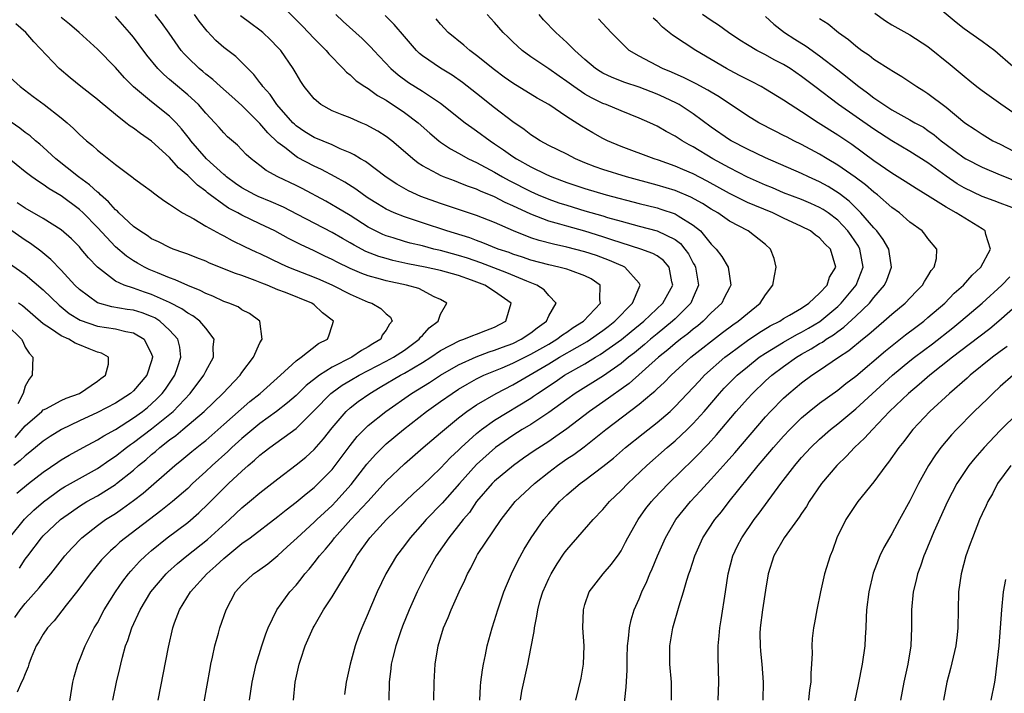
# Model space of a CAD drawing. Units: inches. Extents: x 2670000 to 2671137, y 1557000 to 1560000.
# Drawn here: x 2670320 to 2670429, y 1559624 to 1559698 of the extents above; entities that cross this region are included whole.
import ezdxf

# ---------------------------------------------------------------- set-up
doc = ezdxf.new("R2010")
doc.units = ezdxf.units.IN
doc.header["$MEASUREMENT"] = 0
doc.layers.add('LD26701557_2ft', color=153, linetype='Continuous')

msp = doc.modelspace()

# ---------------------------------------------------------------- linework, layer by layer
at = {"layer": 'LD26701557_2ft'}
for points, elevation in [([(2670349, 1559700.43), (2670351.71, 1559697.71), (2670353, 1559696.33), (2670354.34, 1559695), (2670354.63, 1559694.63), (2670356.24, 1559693), (2670356.6, 1559692.6), (2670357, 1559692.31), (2670357.66, 1559691.66), (2670358.63, 1559691), (2670359, 1559690.78), (2670360.02, 1559690.02), (2670361, 1559689.49), (2670363, 1559688.15), (2670364.53, 1559687), (2670365.83, 1559685.83), (2670366.81, 1559685), (2670367, 1559684.86), (2670368.1, 1559684.1), (2670369, 1559683.62), (2670370.09, 1559683), (2670371, 1559682.58), (2670373, 1559681.52), (2670373.88, 1559681), (2670374.6, 1559680.6), (2670377, 1559679.37), (2670377.83, 1559679), (2670379, 1559678.51), (2670380.13, 1559678.13), (2670381, 1559677.85), (2670383, 1559677.25), (2670385, 1559676.67), (2670385.49, 1559676.51), (2670387, 1559676.08), (2670389, 1559675.53), (2670391, 1559675.03), (2670393, 1559674.06), (2670393.6, 1559673.6), (2670394.08, 1559673), (2670394.47, 1559672.47), (2670395, 1559671.42), (2670395.16, 1559671.16), (2670395.24, 1559671), (2670395.58, 1559669), (2670395, 1559667.64), (2670394.82, 1559667.18), (2670394.73, 1559667), (2670393, 1559665.26), (2670392.72, 1559665), (2670391, 1559663.61), (2670390.26, 1559663), (2670389.59, 1559662.41), (2670388.49, 1559661.51), (2670387.84, 1559661), (2670387, 1559660.31), (2670385.06, 1559658.94), (2670381.94, 1559657), (2670381, 1559656.33), (2670379, 1559654.88), (2670377, 1559653.56), (2670376.06, 1559653), (2670375, 1559652.33), (2670373.1, 1559651), (2670371, 1559649.11), (2670369.1, 1559647), (2670367.19, 1559644.81), (2670365.42, 1559643), (2670365, 1559642.52), (2670363.63, 1559641), (2670363, 1559640.14), (2670362.13, 1559639), (2670360.94, 1559637), (2670360, 1559635), (2670359.25, 1559633.25), (2670359, 1559632.64), (2670358.29, 1559631), (2670357.93, 1559630.07), (2670357.54, 1559629), (2670356.98, 1559627), (2670356.54, 1559625), (2670356.38, 1559623.62)], 9146), ([(2670421, 1559700.79), (2670424.13, 1559698.13), (2670425, 1559697.45), (2670427, 1559696.04), (2670428.39, 1559695), (2670429, 1559694.49), (2670430.68, 1559693)], 9170), ([(2670340.81, 1559622.81), (2670341.48, 1559626.52), (2670341.57, 1559627), (2670341.75, 1559627.75), (2670342.02, 1559629), (2670342.42, 1559630.42), (2670342.57, 1559631), (2670343.25, 1559633), (2670344.31, 1559635), (2670345, 1559635.79), (2670346.3, 1559637), (2670346.72, 1559637.28), (2670347, 1559637.49), (2670347.89, 1559638.11), (2670349, 1559639.03), (2670350.03, 1559639.97), (2670351.11, 1559641), (2670353, 1559642.71), (2670353.29, 1559643), (2670355, 1559644.58), (2670355.41, 1559645), (2670357.12, 1559646.88), (2670358.86, 1559649.14), (2670359.79, 1559650.21), (2670360.57, 1559651), (2670361, 1559651.41), (2670362.89, 1559653), (2670365.45, 1559655), (2670367, 1559656.08), (2670368.29, 1559657), (2670369, 1559657.45), (2670369.97, 1559658.03), (2670371, 1559658.6), (2670371.82, 1559659), (2670373.83, 1559659.83), (2670375, 1559660.33), (2670377, 1559661.34), (2670379, 1559662.47), (2670379.89, 1559663), (2670380.51, 1559663.49), (2670381, 1559663.8), (2670381.71, 1559664.29), (2670382.83, 1559665), (2670384.72, 1559667), (2670384.64, 1559667.36), (2670384.68, 1559669), (2670383.68, 1559669.68), (2670383, 1559670.03), (2670381.4, 1559670.6), (2670381, 1559670.76), (2670380.12, 1559671), (2670379, 1559671.23), (2670377, 1559671.77), (2670376.09, 1559672.09), (2670375, 1559672.44), (2670374.6, 1559672.6), (2670373.41, 1559673), (2670371.7, 1559673.7), (2670371, 1559673.94), (2670370.24, 1559674.24), (2670367.69, 1559675), (2670365, 1559675.89), (2670363, 1559676.56), (2670361.89, 1559677), (2670361, 1559677.41), (2670360.01, 1559678.01), (2670359, 1559678.64), (2670358.46, 1559679), (2670357.62, 1559679.62), (2670356.4, 1559680.4), (2670355.35, 1559681), (2670353.83, 1559681.83), (2670353, 1559682.2), (2670351.16, 1559683.16), (2670351, 1559683.26), (2670349.75, 1559684.25), (2670349, 1559684.81), (2670347.86, 1559685.86), (2670347, 1559686.9), (2670345, 1559688.9), (2670343.9, 1559689.9), (2670342.65, 1559691), (2670341.79, 1559691.79), (2670341, 1559692.38), (2670340.67, 1559692.67), (2670340.27, 1559693), (2670339, 1559694.22), (2670338.62, 1559694.62), (2670338.28, 1559695), (2670336.94, 1559696.94), (2670336.11, 1559698.11), (2670335.39, 1559699)], 9140), ([(2670345.84, 1559623), (2670346.14, 1559625), (2670346.58, 1559627), (2670347.21, 1559629), (2670347.66, 1559630.34), (2670347.92, 1559631), (2670348.89, 1559633), (2670350.31, 1559635), (2670351, 1559635.75), (2670351.57, 1559636.43), (2670351.99, 1559637), (2670352.47, 1559637.53), (2670353, 1559638.2), (2670353.61, 1559639), (2670354.27, 1559639.73), (2670355, 1559640.63), (2670355.28, 1559641), (2670357.09, 1559643), (2670358.97, 1559645), (2670361, 1559647.25), (2670363, 1559649.19), (2670365.09, 1559651), (2670367, 1559652.62), (2670367.43, 1559653), (2670369, 1559654.28), (2670369.92, 1559655), (2670371, 1559655.74), (2670373.16, 1559657), (2670375, 1559657.94), (2670379, 1559660.27), (2670380.2, 1559661), (2670382.13, 1559662.13), (2670383.24, 1559662.76), (2670385, 1559663.98), (2670385.59, 1559664.41), (2670386.33, 1559665), (2670388.28, 1559667), (2670389, 1559668.73), (2670389.13, 1559669), (2670389, 1559669.22), (2670387.41, 1559671), (2670387.13, 1559671.13), (2670387, 1559671.18), (2670385.74, 1559671.74), (2670384.27, 1559672.27), (2670383, 1559672.7), (2670381, 1559673.22), (2670379.52, 1559673.52), (2670377.94, 1559673.94), (2670377, 1559674.25), (2670375.08, 1559675), (2670373, 1559675.93), (2670371, 1559676.73), (2670367, 1559678.04), (2670364.82, 1559678.82), (2670363.45, 1559679.45), (2670362.18, 1559680.18), (2670361, 1559680.96), (2670358.69, 1559682.69), (2670358.14, 1559683), (2670357.45, 1559683.45), (2670357, 1559683.66), (2670355.9, 1559684.1), (2670355, 1559684.53), (2670353, 1559685.35), (2670351.99, 1559685.99), (2670351, 1559686.67), (2670350.82, 1559686.82), (2670350.65, 1559687), (2670348.86, 1559689), (2670348.12, 1559690.12), (2670347.33, 1559691), (2670347.21, 1559691.21), (2670347, 1559691.47), (2670346.34, 1559692.34), (2670345.65, 1559693), (2670345, 1559693.67), (2670344.33, 1559694.33), (2670343, 1559695.35), (2670342.12, 1559696.12), (2670341.14, 1559697.14), (2670340.26, 1559698.26), (2670339.75, 1559699)], 9142), ([(2670355.41, 1559699), (2670356.23, 1559698.23), (2670358.33, 1559696.33), (2670359.33, 1559695.33), (2670359.61, 1559695), (2670361.49, 1559693), (2670362.3, 1559692.3), (2670363.46, 1559691.46), (2670365, 1559690.48), (2670367, 1559689.15), (2670369.73, 1559687), (2670370.46, 1559686.46), (2670371, 1559686.1), (2670372.49, 1559685), (2670373, 1559684.67), (2670373.99, 1559683.99), (2670375, 1559683.27), (2670375.41, 1559683), (2670377, 1559682.1), (2670378.73, 1559681.27), (2670379.34, 1559681), (2670381, 1559680.38), (2670383, 1559679.7), (2670385.37, 1559679), (2670389, 1559678.04), (2670391, 1559677.55), (2670391.42, 1559677.42), (2670393, 1559676.89), (2670393.33, 1559676.67), (2670395, 1559675.64), (2670395.79, 1559675), (2670397, 1559673.52), (2670397.53, 1559673), (2670398.17, 1559672.17), (2670398.87, 1559671), (2670399.18, 1559669), (2670399, 1559668.68), (2670398.43, 1559667.57), (2670398.17, 1559667), (2670397, 1559665.92), (2670396.11, 1559665), (2670395.51, 1559664.49), (2670395, 1559664.11), (2670394.4, 1559663.6), (2670393.58, 1559663), (2670393, 1559662.53), (2670392.18, 1559661.82), (2670391.14, 1559661), (2670387.89, 1559658.11), (2670385, 1559656.04), (2670383.5, 1559655), (2670381, 1559653.08), (2670379.79, 1559652.21), (2670379, 1559651.67), (2670377.38, 1559650.62), (2670376.2, 1559649.8), (2670375.1, 1559649), (2670373, 1559647.25), (2670372.74, 1559647), (2670371.01, 1559645), (2670370.2, 1559643.8), (2670369.51, 1559643), (2670369, 1559642.34), (2670367.91, 1559641), (2670366.53, 1559639), (2670365.43, 1559637), (2670364.43, 1559635), (2670363.53, 1559633), (2670362.8, 1559631.2), (2670362.57, 1559630.57), (2670362.04, 1559629), (2670361.71, 1559627.71), (2670361.55, 1559627), (2670361.5, 1559626.5), (2670361.32, 1559625), (2670361.28, 1559623)], 9148), ([(2670375.86, 1559623), (2670376.02, 1559623.98), (2670376.68, 1559627), (2670377, 1559628.73), (2670377.38, 1559630.62), (2670377.4, 1559631), (2670377.69, 1559632.31), (2670377.77, 1559633), (2670378.06, 1559634.06), (2670378.35, 1559635), (2670379, 1559636.48), (2670379.25, 1559637), (2670379.91, 1559638.09), (2670380.71, 1559639.29), (2670381, 1559639.67), (2670383.91, 1559643), (2670385, 1559644.13), (2670385.72, 1559645), (2670387, 1559646.22), (2670387.74, 1559647), (2670389.85, 1559649), (2670392.11, 1559651), (2670393, 1559651.75), (2670394.33, 1559653), (2670395, 1559653.66), (2670396.2, 1559655), (2670397.91, 1559657), (2670398.44, 1559657.56), (2670399.43, 1559658.57), (2670399.88, 1559659), (2670401, 1559659.95), (2670402.32, 1559661), (2670403, 1559661.47), (2670405, 1559662.69), (2670406.47, 1559663.53), (2670407, 1559663.78), (2670407.78, 1559664.22), (2670409.03, 1559664.97), (2670411, 1559666.63), (2670411.4, 1559667), (2670413.05, 1559669), (2670413.83, 1559671), (2670413.47, 1559673), (2670413.3, 1559673.3), (2670412.49, 1559674.49), (2670412.14, 1559675), (2670411, 1559676.19), (2670409.93, 1559677), (2670409.38, 1559677.38), (2670409, 1559677.6), (2670408.04, 1559678.04), (2670407, 1559678.48), (2670405, 1559679.24), (2670403.77, 1559679.77), (2670403, 1559680.07), (2670401, 1559680.95), (2670399, 1559681.99), (2670397.18, 1559683), (2670395, 1559684.32), (2670394.55, 1559684.55), (2670393.77, 1559685), (2670393, 1559685.52), (2670392.02, 1559686.02), (2670391, 1559686.63), (2670390.2, 1559687), (2670389, 1559687.52), (2670387, 1559688.31), (2670385.37, 1559689), (2670385, 1559689.13), (2670383.74, 1559689.74), (2670383, 1559690.16), (2670381.77, 1559691), (2670381, 1559691.58), (2670380.15, 1559692.15), (2670379, 1559692.98), (2670377, 1559694.31), (2670376.04, 1559695), (2670375, 1559695.97), (2670374.49, 1559696.49), (2670373.95, 1559697), (2670373, 1559698.09), (2670372.17, 1559699)], 9154), ([(2670382, 1559623), (2670382.58, 1559625.42), (2670382.86, 1559627), (2670382.91, 1559629), (2670382.78, 1559631), (2670382.83, 1559633), (2670383, 1559633.59), (2670383.48, 1559635), (2670385.01, 1559637), (2670385.93, 1559638.07), (2670386.78, 1559639.22), (2670387, 1559639.55), (2670387.51, 1559640.49), (2670387.76, 1559641), (2670388.89, 1559643), (2670389.76, 1559644.24), (2670390.36, 1559645), (2670390.66, 1559645.34), (2670392.25, 1559647), (2670395, 1559649.68), (2670395.66, 1559650.34), (2670396.27, 1559651), (2670396.64, 1559651.36), (2670397.59, 1559652.41), (2670399.77, 1559655), (2670401, 1559656.4), (2670401.55, 1559657), (2670403, 1559658.37), (2670403.7, 1559659), (2670405, 1559659.98), (2670406.43, 1559661), (2670407, 1559661.33), (2670408.08, 1559661.92), (2670409, 1559662.51), (2670409.32, 1559662.68), (2670409.73, 1559663), (2670410.52, 1559663.48), (2670411, 1559663.87), (2670411.67, 1559664.33), (2670413, 1559665.56), (2670414.51, 1559667), (2670415, 1559667.61), (2670416.2, 1559669), (2670416.44, 1559669.56), (2670416.98, 1559671), (2670416.72, 1559672.72), (2670416.66, 1559673), (2670416.05, 1559674.05), (2670415.32, 1559675), (2670415, 1559675.33), (2670413.58, 1559677), (2670412.29, 1559678.29), (2670411.16, 1559679.16), (2670409.93, 1559679.93), (2670409, 1559680.45), (2670407.76, 1559681), (2670407, 1559681.37), (2670403, 1559683.11), (2670401, 1559684.07), (2670399.19, 1559685), (2670399, 1559685.11), (2670397, 1559686.49), (2670395, 1559687.99), (2670393.44, 1559689), (2670393.16, 1559689.16), (2670391.8, 1559689.8), (2670391, 1559690.15), (2670389, 1559690.93), (2670387.44, 1559691.44), (2670386.01, 1559692.01), (2670385, 1559692.49), (2670384.68, 1559692.68), (2670384.19, 1559693), (2670383, 1559693.99), (2670381.87, 1559695), (2670381, 1559695.88), (2670379.78, 1559697), (2670378.42, 1559698.42), (2670377.94, 1559699)], 9156), ([(2670431, 1559677.33), (2670429, 1559678.07), (2670428.34, 1559678.35), (2670427, 1559678.83), (2670425, 1559679.79), (2670424.24, 1559680.24), (2670423, 1559681.09), (2670421, 1559682.55), (2670419, 1559683.82), (2670417, 1559684.98), (2670415, 1559686.27), (2670411.09, 1559689), (2670408.46, 1559691), (2670407, 1559692.14), (2670405.74, 1559693), (2670405, 1559693.45), (2670403.97, 1559693.97), (2670403, 1559694.52), (2670402.06, 1559695), (2670401, 1559695.63), (2670400.16, 1559696.16), (2670398.9, 1559697), (2670397.8, 1559697.8), (2670397, 1559698.33), (2670396.04, 1559699)], 9162), ([(2670415.13, 1559699.13), (2670416.3, 1559698.3), (2670417, 1559697.85), (2670419, 1559696.75), (2670421, 1559695.45), (2670423.47, 1559693.47), (2670425, 1559692.16), (2670425.65, 1559691.65), (2670426.42, 1559691), (2670427, 1559690.56), (2670429.08, 1559689.08), (2670431, 1559687.76)], 9168), ([(2670325.65, 1559621), (2670326.27, 1559625), (2670326.41, 1559625.59), (2670326.82, 1559627), (2670327, 1559627.41), (2670327.63, 1559629), (2670328.65, 1559631), (2670329, 1559631.58), (2670329.76, 1559633), (2670331.01, 1559635), (2670331.81, 1559636.19), (2670332.44, 1559637), (2670332.7, 1559637.3), (2670333, 1559637.62), (2670333.65, 1559638.35), (2670334.31, 1559639), (2670335, 1559639.6), (2670336.71, 1559641), (2670339, 1559642.69), (2670340.25, 1559643.75), (2670341.26, 1559644.74), (2670343, 1559646.49), (2670343.53, 1559647), (2670345, 1559648.39), (2670345.69, 1559649), (2670346.41, 1559649.59), (2670347, 1559650.15), (2670347.49, 1559650.51), (2670348.11, 1559651), (2670351, 1559653.09), (2670353, 1559655.09), (2670354.86, 1559657), (2670355, 1559657.11), (2670356.11, 1559657.89), (2670357, 1559658.43), (2670357.98, 1559659), (2670361, 1559660.55), (2670361.81, 1559661), (2670363, 1559661.79), (2670364.64, 1559663), (2670364.79, 1559663.21), (2670365, 1559663.42), (2670365.75, 1559664.25), (2670366.74, 1559665), (2670367, 1559665.79), (2670367.7, 1559667), (2670367, 1559667.39), (2670366.3, 1559667.7), (2670364.61, 1559668.61), (2670363.24, 1559669), (2670361, 1559669.46), (2670360.34, 1559669.66), (2670359, 1559670.01), (2670358.28, 1559670.28), (2670357, 1559670.84), (2670355.54, 1559671.54), (2670355, 1559671.85), (2670354.21, 1559672.21), (2670353, 1559672.81), (2670351.5, 1559673.5), (2670350.18, 1559674.18), (2670348.64, 1559675), (2670347, 1559675.78), (2670345, 1559676.75), (2670344.56, 1559677), (2670343.53, 1559677.53), (2670343, 1559677.9), (2670341.48, 1559679), (2670341.21, 1559679.21), (2670341, 1559679.4), (2670340.07, 1559680.07), (2670339, 1559681.16), (2670337.99, 1559681.99), (2670337, 1559683.13), (2670335, 1559684.96), (2670333.79, 1559685.79), (2670333, 1559686.39), (2670332.62, 1559686.62), (2670332.16, 1559687), (2670331, 1559687.9), (2670329.31, 1559689.31), (2670329, 1559689.58), (2670327.17, 1559691), (2670325.97, 1559691.97), (2670324.76, 1559693), (2670321.96, 1559695.96), (2670321.08, 1559697), (2670319.95, 1559697.95)], 9134), ([(2670330.72, 1559623), (2670331.12, 1559625), (2670331.49, 1559626.51), (2670331.58, 1559627), (2670331.77, 1559627.77), (2670332.13, 1559629), (2670332.38, 1559629.62), (2670332.81, 1559631), (2670333.72, 1559633), (2670334.92, 1559635), (2670336.62, 1559637), (2670336.81, 1559637.19), (2670337.86, 1559638.14), (2670338.91, 1559639), (2670341.19, 1559640.81), (2670343.63, 1559643), (2670345, 1559644.3), (2670345.86, 1559645), (2670347, 1559645.97), (2670349, 1559647.54), (2670351, 1559649.07), (2670352.07, 1559649.93), (2670353, 1559650.76), (2670354.05, 1559651.95), (2670355, 1559653.19), (2670356.56, 1559655), (2670357, 1559655.39), (2670357.9, 1559656.1), (2670359.17, 1559657), (2670360.33, 1559657.67), (2670362.58, 1559659), (2670363, 1559659.23), (2670365, 1559660.41), (2670365.94, 1559661), (2670367, 1559661.75), (2670369.14, 1559662.86), (2670369.6, 1559663), (2670370.57, 1559663.43), (2670371, 1559663.56), (2670372.02, 1559663.98), (2670373, 1559664.35), (2670374.24, 1559665), (2670374.82, 1559667), (2670373, 1559668.3), (2670371.93, 1559669), (2670370.44, 1559669.56), (2670369, 1559670.05), (2670367, 1559670.63), (2670365.32, 1559671), (2670363.37, 1559671.37), (2670361.73, 1559671.73), (2670361, 1559671.93), (2670360.17, 1559672.17), (2670358.74, 1559672.74), (2670357.43, 1559673.43), (2670357, 1559673.68), (2670356.15, 1559674.15), (2670355, 1559674.84), (2670351.16, 1559676.84), (2670349.62, 1559677.62), (2670348.23, 1559678.23), (2670346.81, 1559678.81), (2670346.42, 1559679), (2670345, 1559679.79), (2670344.28, 1559680.28), (2670343.3, 1559681), (2670343.15, 1559681.15), (2670343, 1559681.26), (2670341.09, 1559683), (2670339.35, 1559685), (2670339.21, 1559685.2), (2670338.32, 1559686.32), (2670337.71, 1559687), (2670337, 1559687.73), (2670335, 1559689.31), (2670332.99, 1559690.99), (2670331.99, 1559691.99), (2670331, 1559693.11), (2670329, 1559695.15), (2670326.97, 1559697), (2670325.92, 1559697.92), (2670325, 1559698.65)], 9136), ([(2670335.74, 1559623), (2670336.86, 1559628.86), (2670337.36, 1559631), (2670337.55, 1559631.55), (2670338.09, 1559633), (2670339.32, 1559635), (2670341.13, 1559637), (2670342.13, 1559637.87), (2670343, 1559638.7), (2670345, 1559640.34), (2670345.92, 1559641), (2670349, 1559643.36), (2670349.9, 1559644.1), (2670351, 1559644.93), (2670352.12, 1559645.88), (2670353, 1559646.57), (2670353.46, 1559647), (2670355, 1559648.56), (2670355.35, 1559649), (2670357, 1559651.21), (2670357.79, 1559652.21), (2670358.56, 1559653), (2670359, 1559653.42), (2670360.95, 1559655), (2670363.78, 1559657), (2670365.79, 1559658.21), (2670367.02, 1559659), (2670369, 1559660.16), (2670370.95, 1559661.05), (2670372.41, 1559661.59), (2670373, 1559661.77), (2670373.88, 1559662.12), (2670375, 1559662.54), (2670375.95, 1559663), (2670377, 1559663.71), (2670377.72, 1559664.28), (2670378.75, 1559665), (2670379, 1559665.6), (2670379.81, 1559667), (2670379, 1559667.85), (2670378.47, 1559668.47), (2670377.68, 1559669), (2670376.58, 1559669.42), (2670374.37, 1559670.37), (2670371.47, 1559671.47), (2670369.98, 1559671.98), (2670369, 1559672.29), (2670367, 1559672.84), (2670366.28, 1559673), (2670365, 1559673.34), (2670363.66, 1559673.66), (2670363, 1559673.85), (2670361.75, 1559674.25), (2670361, 1559674.47), (2670360.62, 1559674.62), (2670359.82, 1559675), (2670359, 1559675.43), (2670357, 1559676.7), (2670355.57, 1559677.57), (2670354.29, 1559678.29), (2670351.69, 1559679.69), (2670351, 1559680.03), (2670348.98, 1559681), (2670347.7, 1559681.7), (2670347, 1559682.27), (2670346.04, 1559683), (2670345.48, 1559683.48), (2670344.5, 1559684.5), (2670343.42, 1559685.42), (2670343, 1559685.86), (2670342.48, 1559686.48), (2670342.01, 1559687), (2670341, 1559688.04), (2670340.18, 1559689), (2670339, 1559690.09), (2670337.42, 1559691.42), (2670337, 1559691.8), (2670336.34, 1559692.34), (2670335.68, 1559693), (2670334.47, 1559694.47), (2670333.63, 1559695.63), (2670333, 1559696.47), (2670332.57, 1559697), (2670331, 1559698.76)], 9138), ([(2670350.71, 1559623), (2670350.92, 1559625), (2670351.35, 1559627), (2670351.53, 1559627.53), (2670352.03, 1559629), (2670352.9, 1559631), (2670353, 1559631.18), (2670354.05, 1559633), (2670355, 1559634.44), (2670355.84, 1559635.84), (2670356.57, 1559637), (2670356.75, 1559637.25), (2670357.49, 1559638.51), (2670357.75, 1559639), (2670359.17, 1559641), (2670361.03, 1559643), (2670362.03, 1559643.97), (2670363.08, 1559645), (2670364.06, 1559645.94), (2670365, 1559646.77), (2670367, 1559648.69), (2670368.11, 1559649.89), (2670369, 1559650.71), (2670369.29, 1559651), (2670371, 1559652.56), (2670371.54, 1559653), (2670373, 1559654.04), (2670377, 1559656.47), (2670377.32, 1559656.68), (2670377.75, 1559657), (2670379.72, 1559658.28), (2670380.75, 1559659), (2670383, 1559660.28), (2670384.17, 1559661), (2670384.7, 1559661.3), (2670387.04, 1559662.96), (2670388.14, 1559663.86), (2670389.51, 1559665), (2670391.62, 1559667), (2670392.73, 1559669), (2670392.63, 1559669.37), (2670392.33, 1559671), (2670391.72, 1559671.72), (2670391, 1559672.23), (2670390.52, 1559672.52), (2670389.21, 1559673), (2670387, 1559673.68), (2670386, 1559674), (2670385, 1559674.35), (2670383, 1559674.97), (2670381, 1559675.53), (2670380.24, 1559675.76), (2670379, 1559676.1), (2670377, 1559676.85), (2670375, 1559677.79), (2670374.16, 1559678.16), (2670373, 1559678.78), (2670371.43, 1559679.43), (2670371, 1559679.65), (2670369.98, 1559679.98), (2670369, 1559680.39), (2670368.54, 1559680.54), (2670367.32, 1559681), (2670367, 1559681.14), (2670366.67, 1559681.33), (2670365, 1559682.23), (2670364.53, 1559682.53), (2670363.94, 1559683), (2670362.37, 1559684.37), (2670361.6, 1559685), (2670361, 1559685.46), (2670360.06, 1559686.06), (2670358.78, 1559686.78), (2670358.23, 1559687), (2670357, 1559687.53), (2670356.11, 1559687.89), (2670355, 1559688.31), (2670353.74, 1559689), (2670353, 1559689.63), (2670351.91, 1559691), (2670351.55, 1559691.55), (2670351, 1559692.45), (2670350.81, 1559692.81), (2670350.69, 1559693), (2670349.31, 1559695), (2670349, 1559695.34), (2670348.18, 1559696.18), (2670347.32, 1559697), (2670347, 1559697.27), (2670346, 1559698), (2670344.86, 1559698.86)], 9144), ([(2670366.25, 1559623), (2670366.3, 1559625), (2670366.43, 1559627), (2670366.74, 1559629), (2670367.33, 1559631), (2670367.85, 1559632.15), (2670368.19, 1559633), (2670369.09, 1559635), (2670369.71, 1559636.29), (2670370, 1559637), (2670370.36, 1559637.64), (2670371, 1559638.92), (2670371.12, 1559639.12), (2670373.72, 1559643), (2670375, 1559644.68), (2670375.26, 1559645), (2670377.41, 1559647), (2670379, 1559648.26), (2670379.95, 1559649), (2670381, 1559649.74), (2670381.77, 1559650.23), (2670382.91, 1559651.09), (2670385.32, 1559653), (2670389, 1559655.8), (2670390.43, 1559657), (2670390.75, 1559657.25), (2670391, 1559657.5), (2670391.79, 1559658.21), (2670392.54, 1559659), (2670394.75, 1559661), (2670398.25, 1559663.75), (2670399.39, 1559664.61), (2670399.98, 1559665), (2670401, 1559665.86), (2670402.43, 1559667), (2670403, 1559667.91), (2670403.82, 1559669), (2670404.01, 1559670.01), (2670404.17, 1559671), (2670403.96, 1559671.96), (2670403.55, 1559673), (2670403, 1559673.5), (2670401.1, 1559675), (2670399, 1559676.1), (2670397.71, 1559677), (2670397, 1559677.4), (2670396.03, 1559678.03), (2670394.74, 1559678.74), (2670393, 1559679.47), (2670391, 1559680.08), (2670387.62, 1559681), (2670385, 1559681.82), (2670384.12, 1559682.12), (2670383, 1559682.56), (2670381.96, 1559683), (2670381, 1559683.5), (2670379, 1559684.49), (2670378.04, 1559685), (2670377.41, 1559685.41), (2670377, 1559685.67), (2670376.26, 1559686.26), (2670375, 1559687.09), (2670373, 1559688.64), (2670371, 1559690.24), (2670369.46, 1559691.46), (2670368.28, 1559692.28), (2670367, 1559693.06), (2670365, 1559694.43), (2670364.68, 1559694.68), (2670364.36, 1559695), (2670363, 1559696.56), (2670361.89, 1559697.89), (2670360.87, 1559698.87)], 9150), ([(2670371.36, 1559623), (2670371.44, 1559624.56), (2670371.49, 1559625), (2670371.65, 1559626.35), (2670371.78, 1559627), (2670372, 1559628), (2670372.19, 1559629), (2670372.72, 1559631), (2670373, 1559631.84), (2670373.34, 1559633), (2670374.03, 1559635), (2670374.3, 1559635.7), (2670374.88, 1559637), (2670375.57, 1559638.43), (2670376.28, 1559639.72), (2670377.05, 1559641), (2670378.45, 1559643), (2670379, 1559643.65), (2670380.2, 1559645), (2670381, 1559645.74), (2670382.47, 1559647), (2670383, 1559647.38), (2670385, 1559648.88), (2670386.17, 1559649.83), (2670387.51, 1559651), (2670389.44, 1559652.56), (2670391, 1559653.78), (2670392.43, 1559655), (2670393, 1559655.53), (2670395, 1559657.65), (2670395.64, 1559658.36), (2670396.25, 1559659), (2670398.51, 1559661), (2670399, 1559661.39), (2670401, 1559662.87), (2670402.28, 1559663.72), (2670403.52, 1559664.48), (2670404.58, 1559665), (2670405, 1559665.29), (2670405.65, 1559665.65), (2670407, 1559666.46), (2670407.82, 1559667), (2670409, 1559668.09), (2670409.82, 1559669), (2670410.11, 1559669.89), (2670410.8, 1559671), (2670410.2, 1559673), (2670409.58, 1559673.58), (2670409, 1559674.25), (2670408.53, 1559674.53), (2670408, 1559675), (2670407, 1559675.5), (2670405, 1559676.43), (2670403.82, 1559677), (2670401.81, 1559677.81), (2670401, 1559678.17), (2670399, 1559679.16), (2670396.53, 1559680.53), (2670395, 1559681.33), (2670393.83, 1559681.83), (2670393, 1559682.2), (2670391.16, 1559682.84), (2670390.67, 1559683), (2670387, 1559684.38), (2670385.5, 1559685), (2670385, 1559685.24), (2670383.87, 1559685.87), (2670382.62, 1559686.62), (2670381, 1559687.66), (2670379, 1559689), (2670377.72, 1559689.72), (2670375, 1559691.39), (2670374.06, 1559692.06), (2670373, 1559692.85), (2670371, 1559694.46), (2670370.25, 1559695), (2670369.58, 1559695.58), (2670367.85, 1559697), (2670367, 1559697.94), (2670366.53, 1559698.53)], 9152), ([(2670387.19, 1559621), (2670387.58, 1559624.42), (2670387.69, 1559626.31), (2670387.7, 1559627.7), (2670387.73, 1559629), (2670387.83, 1559629.83), (2670387.93, 1559631), (2670388.12, 1559631.88), (2670388.46, 1559633), (2670389, 1559634.23), (2670389.3, 1559635), (2670389.85, 1559636.15), (2670390.19, 1559637), (2670390.45, 1559637.56), (2670391.03, 1559639), (2670391.91, 1559641), (2670393.08, 1559643), (2670394.71, 1559645), (2670395.81, 1559646.19), (2670396.53, 1559647), (2670397, 1559647.49), (2670398.66, 1559649.34), (2670399.6, 1559650.4), (2670403, 1559654.38), (2670403.57, 1559655), (2670405, 1559656.46), (2670405.59, 1559657), (2670407, 1559658.17), (2670408.12, 1559659), (2670409, 1559659.58), (2670411.08, 1559661), (2670412.24, 1559661.76), (2670413.74, 1559663), (2670414.45, 1559663.55), (2670415, 1559664.05), (2670416.13, 1559665), (2670417, 1559665.78), (2670418.46, 1559667), (2670419.7, 1559668.3), (2670420.41, 1559669), (2670420.61, 1559669.39), (2670421, 1559670), (2670421.37, 1559670.63), (2670421.7, 1559671), (2670421.94, 1559671.94), (2670421.98, 1559673), (2670421, 1559674.18), (2670420.66, 1559674.66), (2670420.36, 1559675), (2670419, 1559675.99), (2670417.83, 1559677), (2670417, 1559677.59), (2670415.4, 1559679), (2670415, 1559679.3), (2670414.1, 1559680.1), (2670412.95, 1559680.95), (2670411, 1559682.31), (2670409.84, 1559683), (2670409, 1559683.53), (2670407, 1559684.6), (2670406.16, 1559685), (2670405.39, 1559685.39), (2670405, 1559685.6), (2670404.06, 1559686.06), (2670402.26, 1559687), (2670401, 1559687.76), (2670397.86, 1559689.86), (2670397, 1559690.37), (2670396.62, 1559690.62), (2670395.32, 1559691.32), (2670393.99, 1559691.99), (2670392.6, 1559692.6), (2670391.59, 1559693), (2670389, 1559694.36), (2670387.91, 1559695), (2670387, 1559695.88), (2670385.9, 1559697), (2670384.52, 1559698.52)], 9158), ([(2670392.61, 1559623), (2670392.58, 1559625), (2670392.4, 1559627), (2670392.39, 1559629), (2670392.74, 1559631), (2670393.45, 1559633.45), (2670393.94, 1559635), (2670394.28, 1559636.28), (2670394.52, 1559637), (2670394.65, 1559637.35), (2670395.16, 1559639), (2670396.08, 1559641), (2670397.4, 1559643), (2670398.12, 1559643.88), (2670398.97, 1559645), (2670402.21, 1559649), (2670403.49, 1559650.51), (2670403.89, 1559651), (2670405, 1559652.26), (2670405.69, 1559653), (2670407, 1559654.28), (2670407.85, 1559655), (2670409, 1559655.91), (2670411, 1559657.37), (2670411.91, 1559658.09), (2670413, 1559658.92), (2670416.28, 1559661.72), (2670418.52, 1559663.48), (2670419.65, 1559664.35), (2670420.53, 1559665), (2670421, 1559665.39), (2670422.86, 1559667), (2670423.91, 1559668.09), (2670424.95, 1559669), (2670425.9, 1559670.1), (2670426.85, 1559671), (2670427.93, 1559673), (2670427.4, 1559674.6), (2670427.34, 1559675), (2670427, 1559675.23), (2670424.13, 1559677), (2670423, 1559677.62), (2670421.24, 1559678.76), (2670419.7, 1559679.7), (2670418.49, 1559680.49), (2670417, 1559681.42), (2670415, 1559682.79), (2670412.57, 1559684.57), (2670411, 1559685.62), (2670408.83, 1559687), (2670407, 1559688.19), (2670405.72, 1559689), (2670405, 1559689.49), (2670403, 1559690.72), (2670402.52, 1559691), (2670401.53, 1559691.53), (2670401, 1559691.78), (2670400.21, 1559692.21), (2670399, 1559692.83), (2670398.7, 1559693), (2670397, 1559694.02), (2670395.28, 1559695), (2670392.69, 1559696.69), (2670392.33, 1559697), (2670391.59, 1559697.59), (2670391, 1559698.2), (2670390.58, 1559698.58)], 9160), ([(2670403, 1559698.78), (2670403.94, 1559697.94), (2670405.12, 1559697), (2670406.25, 1559696.25), (2670407.5, 1559695.5), (2670409, 1559694.43), (2670411, 1559692.85), (2670412.05, 1559692.05), (2670413, 1559691.26), (2670413.33, 1559691), (2670414.32, 1559690.32), (2670415, 1559689.77), (2670416.11, 1559689), (2670417, 1559688.43), (2670419, 1559687.33), (2670419.56, 1559687), (2670420.49, 1559686.49), (2670421, 1559686.15), (2670421.67, 1559685.67), (2670422.46, 1559685), (2670423, 1559684.58), (2670425, 1559683.12), (2670425.21, 1559683), (2670427, 1559682.07), (2670429, 1559681.24), (2670430.6, 1559680.6)], 9164), ([(2670409, 1559698.56), (2670409.96, 1559697.96), (2670411.1, 1559697), (2670412.21, 1559696.21), (2670413, 1559695.51), (2670413.68, 1559695), (2670414.47, 1559694.47), (2670415, 1559694.06), (2670416.87, 1559692.87), (2670417, 1559692.77), (2670418.11, 1559692.11), (2670419.75, 1559691), (2670420.54, 1559690.54), (2670421, 1559690.24), (2670423, 1559688.72), (2670425.07, 1559687), (2670426.24, 1559686.24), (2670427, 1559685.72), (2670428.2, 1559685), (2670429, 1559684.61), (2670432.1, 1559683)], 9166), ([(2670318.23, 1559693), (2670320.43, 1559691), (2670321.9, 1559689.9), (2670323.12, 1559689), (2670325, 1559687.54), (2670325.65, 1559687), (2670326.37, 1559686.37), (2670327, 1559685.71), (2670327.79, 1559685), (2670328.46, 1559684.46), (2670329, 1559683.95), (2670329.54, 1559683.54), (2670331, 1559682.38), (2670332.93, 1559680.93), (2670333, 1559680.85), (2670334.08, 1559680.08), (2670335, 1559679.4), (2670335.21, 1559679.21), (2670335.52, 1559679), (2670336.37, 1559678.37), (2670337, 1559677.98), (2670338.43, 1559677), (2670339.67, 1559676.33), (2670341, 1559675.55), (2670342.63, 1559674.63), (2670343, 1559674.46), (2670343.94, 1559673.94), (2670345.28, 1559673.28), (2670346.64, 1559672.64), (2670347, 1559672.49), (2670349.36, 1559671.36), (2670350.16, 1559671), (2670351, 1559670.66), (2670353, 1559669.89), (2670353.62, 1559669.62), (2670355.03, 1559669), (2670357, 1559667.98), (2670359, 1559667.12), (2670359.38, 1559667), (2670360.41, 1559666.41), (2670361, 1559665.8), (2670361.46, 1559665.46), (2670361.66, 1559665), (2670361.34, 1559664.66), (2670361, 1559664.01), (2670360.55, 1559663.45), (2670360.4, 1559663), (2670359.51, 1559662.49), (2670359, 1559662.15), (2670358.26, 1559661.74), (2670357.18, 1559661), (2670355, 1559659.9), (2670353.6, 1559659), (2670352.12, 1559657.88), (2670351, 1559656.76), (2670350.05, 1559655.95), (2670348.83, 1559655), (2670347, 1559653.67), (2670345, 1559652), (2670343.9, 1559651), (2670343.45, 1559650.55), (2670341.72, 1559649), (2670341, 1559648.32), (2670339.55, 1559647), (2670339, 1559646.47), (2670337.32, 1559645), (2670336.03, 1559643.97), (2670332.1, 1559641), (2670331.5, 1559640.5), (2670331, 1559640.03), (2670330.45, 1559639.55), (2670329.89, 1559639), (2670329.47, 1559638.53), (2670328.2, 1559637), (2670326.84, 1559635.16), (2670325.54, 1559633.54), (2670324.2, 1559631.8), (2670323.47, 1559631), (2670323, 1559630.29), (2670322.53, 1559629.47), (2670322.23, 1559629), (2670321.68, 1559627.68), (2670321.42, 1559627), (2670321.33, 1559626.67), (2670321, 1559625.91), (2670320.75, 1559625.25), (2670320.6, 1559625), (2670320.11, 1559623.89)], 9132), ([(2670319.86, 1559632.14), (2670320.45, 1559633), (2670321, 1559633.69), (2670322.56, 1559635.44), (2670323, 1559636), (2670323.84, 1559637), (2670325.41, 1559639), (2670326.16, 1559639.84), (2670327.29, 1559641), (2670329, 1559642.34), (2670329.9, 1559643), (2670331, 1559643.7), (2670331.77, 1559644.23), (2670333, 1559645.12), (2670334.07, 1559645.93), (2670337.58, 1559649), (2670338.37, 1559649.63), (2670339.45, 1559650.55), (2670340, 1559651), (2670340.57, 1559651.43), (2670341, 1559651.79), (2670343, 1559653.53), (2670345.9, 1559656.1), (2670347.02, 1559657), (2670349.28, 1559659), (2670351, 1559660.6), (2670351.56, 1559661), (2670353.48, 1559662.52), (2670354.48, 1559663), (2670354.63, 1559663.37), (2670355, 1559664.51), (2670355.14, 1559665), (2670353.92, 1559665.92), (2670353, 1559666.8), (2670352.75, 1559667), (2670349.82, 1559668.18), (2670349, 1559668.49), (2670347.79, 1559669), (2670347.22, 1559669.22), (2670346.48, 1559669.52), (2670345, 1559670.05), (2670344.28, 1559670.28), (2670341.43, 1559671.43), (2670341, 1559671.64), (2670340.03, 1559672.03), (2670339, 1559672.42), (2670338.59, 1559672.59), (2670337.38, 1559673), (2670337, 1559673.15), (2670335.78, 1559673.78), (2670335, 1559674.14), (2670334.5, 1559674.5), (2670333.69, 1559675), (2670333, 1559675.5), (2670331.39, 1559677), (2670331.21, 1559677.21), (2670331, 1559677.36), (2670330.23, 1559678.23), (2670329.33, 1559679), (2670329.18, 1559679.18), (2670329, 1559679.3), (2670328.13, 1559680.13), (2670326.91, 1559681), (2670324.41, 1559683), (2670323, 1559684.28), (2670322.62, 1559684.62), (2670322.14, 1559685), (2670321.54, 1559685.54), (2670321, 1559685.93), (2670320.41, 1559686.41), (2670317, 1559688.73)], 9130), ([(2670320.36, 1559637.64), (2670321, 1559638.62), (2670321.28, 1559639), (2670322.82, 1559641), (2670323, 1559641.19), (2670324.9, 1559643), (2670326.12, 1559643.88), (2670327, 1559644.48), (2670327.84, 1559645), (2670329, 1559645.64), (2670331, 1559646.91), (2670331.13, 1559647), (2670333, 1559648.49), (2670333.57, 1559649), (2670334.36, 1559649.64), (2670335, 1559650.22), (2670335.44, 1559650.56), (2670335.91, 1559651), (2670337, 1559651.85), (2670337.68, 1559652.32), (2670338.46, 1559653), (2670340.83, 1559655), (2670342.91, 1559657), (2670344.8, 1559659), (2670345, 1559659.3), (2670346.28, 1559661), (2670347, 1559662.6), (2670347.25, 1559663), (2670347.01, 1559665), (2670345.84, 1559665.84), (2670345, 1559666.27), (2670344.58, 1559666.58), (2670343.57, 1559667), (2670343, 1559667.2), (2670341.78, 1559667.78), (2670341, 1559668.06), (2670340.4, 1559668.4), (2670339, 1559668.94), (2670337.6, 1559669.6), (2670337, 1559669.8), (2670335.65, 1559670.35), (2670334.74, 1559670.74), (2670334.22, 1559671), (2670333.44, 1559671.44), (2670333, 1559671.69), (2670332.21, 1559672.2), (2670331, 1559673.25), (2670329, 1559675.38), (2670327.42, 1559677), (2670327, 1559677.39), (2670325, 1559678.88), (2670323.67, 1559679.67), (2670323, 1559680.16), (2670322.47, 1559680.47), (2670321.74, 1559681), (2670321, 1559681.56), (2670319, 1559683.18)], 9128), ([(2670319.28, 1559641), (2670320.94, 1559643.06), (2670321.96, 1559644.04), (2670323.04, 1559644.96), (2670325, 1559646.41), (2670325.36, 1559646.64), (2670327, 1559647.58), (2670329, 1559648.68), (2670330.38, 1559649.62), (2670331, 1559650.03), (2670332.23, 1559651), (2670332.67, 1559651.33), (2670333, 1559651.54), (2670335, 1559653.07), (2670337.38, 1559655), (2670339.29, 1559657), (2670340.79, 1559659), (2670341, 1559659.45), (2670341.86, 1559661), (2670341.84, 1559662.16), (2670341.94, 1559663), (2670341, 1559664.21), (2670340.35, 1559665), (2670339.58, 1559665.58), (2670339, 1559665.88), (2670338.36, 1559666.36), (2670337, 1559667.06), (2670335, 1559667.97), (2670334.22, 1559668.22), (2670333, 1559668.66), (2670331.95, 1559669), (2670331, 1559669.44), (2670329, 1559670.99), (2670328.02, 1559672.02), (2670327.21, 1559673), (2670327, 1559673.24), (2670326.12, 1559674.12), (2670325, 1559675.12), (2670323, 1559676.38), (2670321, 1559677.51), (2670320.13, 1559678.13)], 9126), ([(2670320.06, 1559645.94), (2670321.38, 1559647), (2670323, 1559648.25), (2670324.62, 1559649.38), (2670325, 1559649.64), (2670325.86, 1559650.14), (2670327.41, 1559651), (2670329, 1559651.84), (2670329.7, 1559652.3), (2670331, 1559653), (2670333, 1559654.27), (2670334, 1559655), (2670334.55, 1559655.45), (2670335, 1559655.83), (2670335.6, 1559656.4), (2670336.19, 1559657), (2670336.53, 1559657.47), (2670337.56, 1559659), (2670337.88, 1559659.88), (2670338.25, 1559661), (2670338.12, 1559662.12), (2670337.9, 1559663), (2670337, 1559664), (2670335.93, 1559665), (2670335.36, 1559665.36), (2670335, 1559665.53), (2670333.94, 1559665.94), (2670333, 1559666.22), (2670332.31, 1559666.31), (2670330.59, 1559666.59), (2670329, 1559667.02), (2670327, 1559668.51), (2670326.5, 1559669), (2670325, 1559670.67), (2670323.85, 1559671.85), (2670322.75, 1559672.75), (2670321.6, 1559673.6), (2670321, 1559673.97), (2670319.52, 1559675)], 9124), ([(2670319, 1559671.59), (2670321, 1559670.17), (2670323, 1559668.47), (2670324.76, 1559666.76), (2670325.86, 1559665.86), (2670327.1, 1559665.1), (2670329, 1559664.45), (2670331, 1559664.15), (2670332.15, 1559663.85), (2670333, 1559663.7), (2670334.18, 1559663), (2670335, 1559661.36), (2670335.1, 1559661.1), (2670335.12, 1559661), (2670335, 1559660.6), (2670334.47, 1559659), (2670333, 1559657.29), (2670332.68, 1559657), (2670331, 1559655.91), (2670329, 1559654.86), (2670327, 1559653.94), (2670325.04, 1559653), (2670323.78, 1559652.22), (2670323, 1559651.69), (2670321.52, 1559650.48), (2670321, 1559650.08), (2670320.46, 1559649.54), (2670319.75, 1559649)], 9122), ([(2670397.76, 1559623), (2670397.82, 1559625), (2670397.75, 1559627.75), (2670397.75, 1559629), (2670397.87, 1559630.13), (2670397.93, 1559631), (2670398.09, 1559631.91), (2670398.59, 1559635), (2670398.88, 1559637), (2670399.39, 1559639), (2670399.91, 1559640.09), (2670400.37, 1559641), (2670401.74, 1559643), (2670402.29, 1559643.71), (2670404.69, 1559647), (2670406.24, 1559649), (2670406.6, 1559649.4), (2670407, 1559649.88), (2670408.03, 1559651), (2670409, 1559651.92), (2670410.22, 1559653), (2670411, 1559653.61), (2670413, 1559655.28), (2670417.06, 1559659), (2670419, 1559660.6), (2670419.51, 1559661), (2670421.5, 1559662.5), (2670423.74, 1559664.26), (2670424.66, 1559665), (2670427, 1559667), (2670429.17, 1559669), (2670430.07, 1559669.93)], 9162), ([(2670319.89, 1559652.11), (2670321, 1559653.41), (2670322.83, 1559655), (2670323, 1559655.17), (2670323.3, 1559655.3), (2670325, 1559656.21), (2670325.53, 1559656.47), (2670327.01, 1559657), (2670329, 1559658.35), (2670329.37, 1559658.63), (2670329.89, 1559659), (2670330.22, 1559660.22), (2670330.23, 1559661), (2670329.44, 1559661.44), (2670329, 1559661.56), (2670328.07, 1559661.93), (2670327, 1559662.39), (2670326.55, 1559662.55), (2670325.82, 1559663), (2670325, 1559663.37), (2670323.8, 1559664.2), (2670323, 1559664.7), (2670320.69, 1559666.69), (2670320.26, 1559667)], 9120), ([(2670431, 1559666.88), (2670428.84, 1559665), (2670427.84, 1559664.16), (2670425.58, 1559662.42), (2670423.72, 1559661), (2670421.2, 1559659), (2670420.02, 1559657.98), (2670418.83, 1559657), (2670416.74, 1559655), (2670414.84, 1559653), (2670413.98, 1559652.02), (2670412.86, 1559651), (2670411.97, 1559650.03), (2670410.9, 1559649), (2670409.21, 1559647), (2670407.83, 1559645), (2670407.54, 1559644.46), (2670407, 1559643.68), (2670406.74, 1559643.26), (2670406.54, 1559643), (2670405.08, 1559641), (2670403.94, 1559639), (2670403.3, 1559637), (2670403, 1559635.19), (2670402.67, 1559633), (2670402.4, 1559631), (2670402.39, 1559630.39), (2670402.4, 1559629), (2670402.44, 1559628.44), (2670402.61, 1559627), (2670402.76, 1559625), (2670402.72, 1559623)], 9164), ([(2670319, 1559664.57), (2670320.58, 1559663), (2670320.75, 1559662.75), (2670321, 1559662.13), (2670321.45, 1559661.45), (2670321.84, 1559661), (2670321.79, 1559659), (2670321.44, 1559658.56), (2670321, 1559657.78), (2670320.77, 1559657), (2670320.17, 1559655.83)], 9118), ([(2670429.79, 1559662.21), (2670429, 1559661.65), (2670428.15, 1559661), (2670425.69, 1559659), (2670425.33, 1559658.67), (2670423.38, 1559657), (2670421.2, 1559655), (2670419.32, 1559653), (2670419.18, 1559652.82), (2670418.32, 1559651.68), (2670417.76, 1559651), (2670416.64, 1559649.36), (2670416.33, 1559649), (2670415, 1559647.19), (2670413.23, 1559645), (2670413, 1559644.68), (2670411.9, 1559643), (2670410.92, 1559641), (2670410.41, 1559639.59), (2670410.15, 1559639), (2670409.53, 1559637), (2670409.08, 1559635), (2670408.69, 1559633), (2670408.45, 1559631.55), (2670408.33, 1559631), (2670408.19, 1559629.81), (2670408.15, 1559629), (2670408.19, 1559628.19), (2670408.11, 1559627), (2670408.01, 1559625.99), (2670408.01, 1559625), (2670407.87, 1559624.12), (2670407.78, 1559623)], 9166), ([(2670430.44, 1559659), (2670429, 1559657.75), (2670428.18, 1559657), (2670427.59, 1559656.41), (2670426.12, 1559655), (2670424.16, 1559653), (2670423.61, 1559652.39), (2670422.43, 1559651), (2670421.82, 1559650.18), (2670421.05, 1559649), (2670419.95, 1559647), (2670419, 1559645.08), (2670417.85, 1559643), (2670417, 1559641.43), (2670416.73, 1559641), (2670416.1, 1559639.9), (2670415.67, 1559639), (2670414.94, 1559637.06), (2670414.44, 1559635), (2670414.2, 1559633), (2670414.15, 1559632.15), (2670414.11, 1559631), (2670414.06, 1559629.94), (2670413.99, 1559629), (2670413.7, 1559627), (2670413.26, 1559624.74), (2670412.51, 1559621)], 9168), ([(2670431, 1559654.85), (2670429, 1559652.89), (2670427.23, 1559651), (2670426.19, 1559649.81), (2670425.54, 1559649), (2670425, 1559648.22), (2670424.21, 1559647), (2670423.16, 1559645), (2670421.64, 1559641.64), (2670420.68, 1559639.32), (2670420.53, 1559639), (2670420.16, 1559637.84), (2670419.83, 1559637), (2670419.7, 1559636.3), (2670419.35, 1559635), (2670419.16, 1559633), (2670419.17, 1559631), (2670419.11, 1559629), (2670418.78, 1559627), (2670418.34, 1559625), (2670417.97, 1559623)], 9170), ([(2670430.18, 1559649), (2670428.72, 1559647), (2670428.14, 1559645.86), (2670427.62, 1559645), (2670427.44, 1559644.56), (2670427, 1559643.66), (2670426.71, 1559643), (2670425.92, 1559641), (2670425.69, 1559640.31), (2670425.21, 1559639), (2670424.68, 1559637), (2670424.4, 1559635), (2670424.3, 1559631), (2670424.22, 1559630.22), (2670424.07, 1559629), (2670423.5, 1559626.5), (2670423.09, 1559625), (2670422.72, 1559623)], 9172), ([(2670427.99, 1559623), (2670428.39, 1559625), (2670428.49, 1559625.52), (2670428.89, 1559629), (2670429.05, 1559631), (2670429.17, 1559633), (2670429.37, 1559635), (2670429.63, 1559636.37)], 9174)]:
    msp.add_lwpolyline(points, dxfattribs=dict(at, elevation=elevation))

doc.saveas('drawing.dxf')
